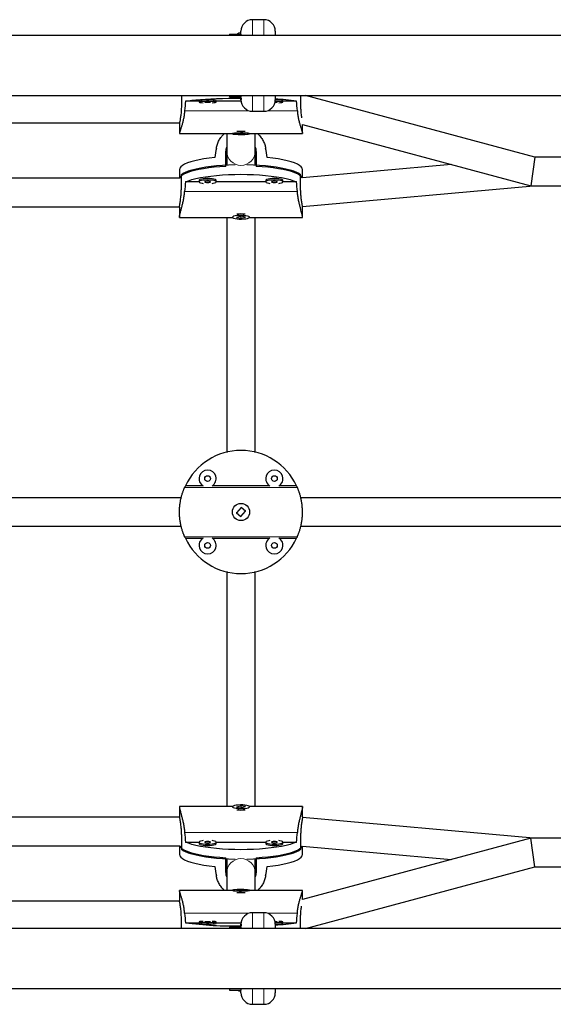
# Model space of a CAD drawing. Extents: x -83 to 887, y -9 to 642.
# Drawn here: x 674 to 686, y 322 to 344 of the extents above; entities that cross this region are included whole.
import ezdxf

# ---------------------------------------------------------------- set-up
doc = ezdxf.new("R2010")
doc.units = 0
doc.header["$LTSCALE"] = 0.125
doc.header["$MEASUREMENT"] = 0
doc.layers.add('CONTOUR', color=7, linetype='CONTINUOUS')

msp = doc.modelspace()

# ---------------------------------------------------------------- linework, layer by layer
at = {"layer": 'CONTOUR', "lineweight": 25}
for p, q in [((679.24719, 343.76188), (678.99719, 343.76188)), ((690.02886, 343.41938), (595.21553, 343.41938)), ((678.49719, 343.44938), (678.74719, 343.44938)), ((678.49719, 343.44938), (678.49719, 343.41938)), ((678.74719, 343.44938), (678.74719, 343.51188)), ((678.74719, 343.44938), (678.74719, 343.41938)), ((679.49719, 343.51188), (679.49719, 343.41813)), ((595.14719, 342.10438), (690.09719, 342.10438)), ((677.44412, 342.10438), (677.44412, 341.85143)), ((678.49719, 342.10438), (678.49719, 342.07438)), ((678.49719, 342.07438), (678.74719, 342.07438)), ((678.74719, 342.10438), (678.74719, 342.07438)), ((678.74719, 342.01188), (678.74719, 342.07438)), ((679.49719, 342.10563), (679.49719, 342.01188)), ((680.05027, 342.10438), (680.05027, 341.85143)), ((685.16335, 340.76188), (680.15516, 342.10438)), ((677.83049, 341.98161), (677.53249, 341.98161)), ((677.83049, 341.99492), (677.83049, 341.96378)), ((678.20549, 341.96378), (678.20549, 341.99492)), ((678.74903, 341.98161), (678.20549, 341.98161)), ((679.6639, 341.96378), (679.6639, 341.99492)), ((679.9619, 341.98161), (679.6639, 341.98161)), ((678.99719, 341.76188), (679.24719, 341.76188)), ((668.08895, 341.5107), (677.40544, 341.5107)), ((677.40344, 341.49743), (677.40344, 341.27835)), ((680.09094, 341.27835), (680.09094, 341.47603)), ((680.09094, 341.47453), (685.08104, 340.13688)), ((677.40344, 341.27632), (678.55969, 341.27632)), ((678.55969, 341.27835), (678.55969, 341.27212)), ((678.74801, 341.28073), (678.64941, 341.2703)), ((678.64941, 341.2703), (678.74638, 341.26351)), ((678.74638, 341.28056), (678.74638, 341.26351)), ((678.74638, 341.26351), (678.84498, 341.27394)), ((678.84498, 341.27394), (678.74801, 341.28073)), ((678.93469, 341.27212), (678.93469, 341.27835)), ((678.93469, 341.27632), (680.09094, 341.27632)), ((678.41907, 340.55976), (678.41907, 340.88017)), ((678.43469, 340.88762), (678.43469, 340.58968)), ((678.43469, 340.88762), (678.43469, 340.58968)), ((679.05969, 340.58982), (679.05969, 340.88762)), ((679.05969, 340.58982), (679.05969, 340.88762)), ((679.07532, 340.88017), (679.07532, 340.55976)), ((683.34165, 340.60314), (680.08915, 340.31088)), ((685.16335, 340.76188), (685.08104, 340.13688)), ((685.99719, 340.76188), (685.16335, 340.76188)), ((677.40344, 340.49234), (677.40344, 340.30135)), ((677.44412, 340.05962), (677.44412, 340.38002)), ((680.05026, 340.05962), (680.05026, 340.38002)), ((680.09094, 340.31104), (680.09094, 340.49234)), ((677.40513, 340.30135), (668.08925, 340.30135)), ((677.83095, 340.21957), (677.53249, 340.21957)), ((677.83049, 340.25291), (677.83049, 340.2224)), ((679.28936, 340.21957), (678.20503, 340.21957)), ((678.20549, 340.2224), (678.20549, 340.25291)), ((679.2889, 340.25291), (679.2889, 340.2224)), ((679.96189, 340.21957), (679.66344, 340.21957)), ((679.6639, 340.2224), (679.6639, 340.25291)), ((680.08984, 339.68342), (685.13621, 340.13688)), ((685.08104, 340.13688), (685.99719, 340.13688)), ((668.09054, 339.67635), (677.40384, 339.67635)), ((677.40344, 339.66957), (677.40344, 339.45485)), ((680.09094, 339.45485), (680.09094, 339.66957)), ((677.40344, 339.44198), (678.56234, 339.44198)), ((678.55969, 339.45485), (678.55969, 339.44874)), ((678.74801, 339.47032), (678.64941, 339.44418)), ((678.64941, 339.44418), (678.74638, 339.42717)), ((678.74638, 339.42717), (678.84498, 339.45331)), ((678.74638, 339.44228), (678.74638, 339.42717)), ((678.84498, 339.45331), (678.74801, 339.47032)), ((678.93205, 339.44198), (680.09094, 339.44198)), ((678.93469, 339.44874), (678.93469, 339.45485)), ((677.91191, 333.58648), (677.53249, 333.58648)), ((679.37032, 333.58648), (678.12407, 333.58648)), ((679.9619, 333.58648), (679.58248, 333.58648)), ((677.4406, 333.32438), (668.05379, 333.32438)), ((686.2808, 333.32438), (680.05379, 333.32438)), ((678.74801, 333.11193), (678.64941, 332.99072)), ((678.74168, 333.10415), (678.7565, 333.10502)), ((678.74638, 332.91184), (678.84498, 333.03305)), ((678.84498, 333.03305), (678.74801, 333.11193)), ((678.83486, 333.04128), (678.83936, 333.02614)), ((678.64941, 332.99072), (678.74638, 332.91184)), ((668.05396, 332.69938), (677.44043, 332.69938)), ((680.05396, 332.69938), (686.2808, 332.69938)), ((677.53249, 332.43729), (677.91191, 332.43729)), ((678.12407, 332.43729), (679.37032, 332.43729)), ((679.58248, 332.43729), (679.9619, 332.43729)), ((678.56234, 326.58179), (677.40344, 326.58179)), ((678.74801, 326.5966), (678.64941, 326.57046)), ((678.84498, 326.57959), (678.74801, 326.5966)), ((678.74801, 326.58149), (678.74801, 326.5966)), ((680.09094, 326.58179), (678.93205, 326.58179)), ((677.40344, 326.56892), (677.40344, 326.3542)), ((678.55969, 326.57503), (678.55969, 326.56892)), ((678.64941, 326.57046), (678.74638, 326.55345)), ((678.74638, 326.55345), (678.84498, 326.57959)), ((678.93469, 326.56892), (678.93469, 326.57503)), ((680.09094, 326.3542), (680.09094, 326.56892)), ((677.40384, 326.34742), (668.09055, 326.34742)), ((685.13621, 325.88688), (680.08985, 326.34035)), ((677.44412, 325.96415), (677.44412, 325.64375)), ((680.05027, 325.96415), (680.05027, 325.64375)), ((668.08925, 325.72242), (677.40513, 325.72242)), ((677.40344, 325.72242), (677.40344, 325.53143)), ((677.53249, 325.8042), (677.83095, 325.8042)), ((677.83049, 325.80137), (677.83049, 325.77086)), ((678.20503, 325.8042), (679.28936, 325.8042)), ((678.20549, 325.77086), (678.20549, 325.80137)), ((679.2889, 325.80137), (679.2889, 325.77086)), ((679.66344, 325.8042), (679.9619, 325.8042)), ((679.6639, 325.77086), (679.6639, 325.80137)), ((685.08104, 325.88688), (680.09094, 324.54924)), ((685.99719, 325.88688), (685.08104, 325.88688)), ((685.16335, 325.26188), (685.08104, 325.88688)), ((680.08915, 325.71289), (683.34165, 325.42062)), ((680.09094, 325.53143), (680.09094, 325.71273)), ((678.41907, 325.1436), (678.41907, 325.46401)), ((678.43469, 325.43395), (678.43469, 325.13615)), ((678.43469, 325.43395), (678.43469, 325.13615)), ((679.05969, 325.13615), (679.05969, 325.43409)), ((679.05969, 325.13615), (679.05969, 325.43409)), ((679.07532, 325.46401), (679.07532, 325.1436)), ((680.15516, 323.91938), (685.16335, 325.26188)), ((685.16335, 325.26188), (685.99719, 325.26188)), ((678.55969, 324.74745), (677.40344, 324.74745)), ((677.40344, 324.74542), (677.40344, 324.52634)), ((678.55969, 324.75165), (678.55969, 324.74542)), ((678.74801, 324.76026), (678.64941, 324.74983)), ((678.64941, 324.74983), (678.74638, 324.74304)), ((678.74638, 324.74304), (678.84498, 324.75347)), ((678.84498, 324.75347), (678.74801, 324.76026)), ((678.74801, 324.74321), (678.74801, 324.76026)), ((678.93469, 324.74542), (678.93469, 324.75165)), ((680.09094, 324.74745), (678.93469, 324.74745)), ((680.09094, 324.54774), (680.09094, 324.74542)), ((677.40544, 324.51307), (668.08895, 324.51307)), ((679.24719, 324.26211), (678.99719, 324.26211)), ((677.44412, 323.91938), (677.44412, 324.17234)), ((677.53249, 324.04216), (677.83049, 324.04216)), ((677.83049, 324.05999), (677.83049, 324.02885)), ((678.20549, 324.02885), (678.20549, 324.05999)), ((678.20549, 324.04216), (678.74901, 324.04216)), ((678.74719, 323.94938), (678.74719, 324.01211)), ((679.49719, 324.01211), (679.49719, 323.91813)), ((679.6639, 324.02885), (679.6639, 324.05999)), ((679.6639, 324.04216), (679.9619, 324.04216)), ((680.05027, 323.91938), (680.05027, 324.17234)), ((690.09719, 323.91938), (595.14719, 323.91938)), ((678.49719, 323.94938), (678.74719, 323.94938)), ((678.49719, 323.94938), (678.49719, 323.91938)), ((678.74719, 323.94938), (678.74719, 323.91938)), ((595.14719, 322.60438), (690.09719, 322.60438)), ((678.49719, 322.60438), (678.49719, 322.57438)), ((678.49719, 322.57438), (678.74719, 322.57438)), ((678.74719, 322.60438), (678.74719, 322.57438)), ((678.74719, 322.51211), (678.74719, 322.57438)), ((679.49719, 322.60563), (679.49719, 322.51211)), ((678.99719, 322.26211), (679.24719, 322.26211))]:
    msp.add_line(p, q, dxfattribs=at)
at = {"layer": 'CONTOUR', "lineweight": 18}
for p, q in [((678.99719, 343.76188), (678.99719, 343.41938)), ((679.24719, 343.41938), (679.24719, 343.76188)), ((678.99719, 342.10438), (678.99719, 341.76188)), ((679.24719, 341.76188), (679.24719, 342.10438)), ((677.51609, 341.77493), (678.91749, 341.77493)), ((679.3269, 341.77493), (679.9783, 341.77493)), ((679.97829, 340.01227), (677.51609, 340.01227)), ((679.97829, 333.55045), (677.51609, 333.55045)), ((679.97829, 332.47332), (677.51609, 332.47332)), ((677.51609, 326.0115), (679.97829, 326.0115)), ((678.91682, 324.24884), (677.51609, 324.24884)), ((678.99719, 324.26211), (678.99719, 323.91938)), ((679.24719, 323.91938), (679.24719, 324.26211)), ((679.97829, 324.24884), (679.32757, 324.24884)), ((678.99719, 322.60438), (678.99719, 322.26211)), ((679.24719, 322.26211), (679.24719, 322.60438))]:
    msp.add_line(p, q, dxfattribs=at)
at = {"layer": 'CONTOUR', "lineweight": 25, "flags": 128}
for points in [[(678.74719, 343.47188), (678.70161, 343.46467), (678.66889, 343.44938)], [(678.66907, 342.07427), (678.70161, 342.0591), (678.74719, 342.05188)], [(677.53249, 341.98161), (677.59775, 341.99206), (677.67511, 342.00188), (677.76375, 342.01097), (677.86274, 342.01922), (677.97104, 342.02656), (678.0875, 342.03291), (678.21091, 342.03819), (678.33996, 342.04236), (678.4733, 342.04538), (678.60952, 342.04719), (678.74719, 342.0478), (678.74719, 342.0478)], [(678.20549, 341.99492), (678.20505, 341.99602), (678.19466, 342.00032), (678.17117, 342.00422), (678.13632, 342.00743), (678.09269, 342.00972), (678.04352, 342.0109), (677.99246, 342.0109), (677.94329, 342.00972), (677.89966, 342.00743), (677.86481, 342.00422), (677.84132, 342.00032), (677.83093, 341.99602), (677.83049, 341.99492)], [(678.11555, 341.95), (678.15502, 341.95277), (678.18447, 341.95636), (678.20157, 341.9605), (678.20505, 341.96488), (678.19466, 341.96919), (678.17117, 341.97309), (678.13632, 341.9763), (678.09269, 341.97858), (678.04352, 341.97977), (677.99246, 341.97977), (677.94329, 341.97858), (677.89966, 341.9763), (677.86481, 341.97309), (677.84132, 341.96919), (677.83093, 341.96488), (677.83441, 341.9605), (677.85151, 341.95636), (677.88096, 341.95277), (677.92043, 341.95)], [(678.01799, 341.9584), (678.04191, 341.95881), (678.06218, 341.95998), (678.07573, 341.96173), (678.08049, 341.96378), (678.07573, 341.96584), (678.06218, 341.96759), (678.04191, 341.96875), (678.01799, 341.96916), (677.99407, 341.96875), (677.9738, 341.96759), (677.96025, 341.96584), (677.95549, 341.96378), (677.96025, 341.96173), (677.9738, 341.95998), (677.99407, 341.95881), (678.01799, 341.9584)], [(679.49144, 341.95856), (679.50032, 341.95881), (679.52059, 341.95998), (679.53414, 341.96173), (679.5389, 341.96378), (679.53414, 341.96584), (679.52059, 341.96759), (679.50032, 341.96875), (679.49348, 341.96896)], [(679.57396, 341.95), (679.61343, 341.95277), (679.64288, 341.95636), (679.65998, 341.9605), (679.66346, 341.96488), (679.65307, 341.96919), (679.62958, 341.97309), (679.59473, 341.9763), (679.5511, 341.97858), (679.50193, 341.97977), (679.49513, 341.97984)], [(678.60174, 341.28231), (678.57521, 341.27855), (678.56144, 341.27432), (678.56144, 341.26992), (678.57522, 341.26569), (678.60175, 341.26194), (678.63907, 341.25894), (678.68441, 341.25692), (678.73441, 341.25603), (678.78535, 341.25633), (678.83347, 341.2578), (678.87518, 341.26033), (678.9074, 341.26374), (678.92774, 341.26777), (678.93469, 341.27212), (678.92774, 341.27648), (678.90739, 341.28051), (678.87517, 341.28392), (678.83345, 341.28645), (678.78533, 341.28792), (678.73439, 341.28822), (678.68439, 341.28733), (678.63906, 341.2853), (678.60174, 341.28231)], [(678.1726, 340.75431), (678.05117, 340.74023), (677.93707, 340.72355), (677.8315, 340.70443), (677.73556, 340.68309), (677.65027, 340.65973), (677.57652, 340.63461), (677.51509, 340.608), (677.46663, 340.58017), (677.43165, 340.55141), (677.41051, 340.52203), (677.40344, 340.49234)], [(678.41907, 340.55976), (678.28827, 340.55111), (678.16224, 340.53964), (678.04226, 340.52546), (677.92959, 340.50872), (677.8254, 340.4896), (677.73076, 340.46829), (677.64666, 340.44502), (677.57397, 340.42003), (677.51343, 340.39357), (677.46569, 340.36592), (677.43123, 340.33737), (677.41041, 340.30821), (677.40699, 340.29979)], [(677.44412, 340.38002), (677.48424, 340.40823), (677.53744, 340.43541), (677.60319, 340.46128), (677.6808, 340.48558), (677.76946, 340.50805), (677.86825, 340.52846), (677.97616, 340.5466), (678.09205, 340.56227), (678.21474, 340.57533), (678.34295, 340.58562), (678.47535, 340.59306), (678.61056, 340.59755), (678.62194, 340.59779)], [(678.87245, 340.59779), (678.88382, 340.59755), (679.01904, 340.59306), (679.15144, 340.58562), (679.27964, 340.57533), (679.40233, 340.56227), (679.51823, 340.5466), (679.62613, 340.52846), (679.72493, 340.50805), (679.81359, 340.48558), (679.89119, 340.46128), (679.95694, 340.43541), (680.01015, 340.40823), (680.05026, 340.38002)], [(680.08526, 340.30536), (680.08398, 340.30821), (680.06316, 340.33737), (680.0287, 340.36592), (679.98095, 340.39357), (679.92042, 340.42003), (679.84772, 340.44502), (679.76362, 340.46829), (679.66898, 340.4896), (679.56479, 340.50872), (679.45212, 340.52546), (679.33215, 340.53964), (679.20611, 340.55111), (679.07532, 340.55976)], [(680.09094, 340.49234), (680.08387, 340.52203), (680.06273, 340.55141), (680.02775, 340.58017), (679.97929, 340.608), (679.91786, 340.63461), (679.84412, 340.65973), (679.75883, 340.68309), (679.66289, 340.70443), (679.55731, 340.72355), (679.44321, 340.74023), (679.32179, 340.75431)], [(677.53249, 340.21957), (677.59775, 340.24576), (677.67511, 340.27036), (677.76375, 340.29313), (677.86274, 340.31382), (677.97104, 340.33222), (678.0875, 340.34812), (678.21091, 340.36137), (678.33996, 340.37182), (678.4733, 340.37936), (678.60952, 340.38392), (678.74719, 340.38545), (678.88486, 340.38392), (679.02108, 340.37936), (679.15442, 340.37182), (679.28347, 340.36137), (679.40688, 340.34812), (679.52335, 340.33222), (679.63165, 340.31382), (679.73064, 340.29313), (679.81928, 340.27036), (679.89663, 340.24576), (679.96189, 340.21957)], [(678.01799, 340.29335), (677.9674, 340.29185), (677.92057, 340.28746), (677.88096, 340.28051), (677.85151, 340.27152), (677.83441, 340.26114), (677.83049, 340.25291)], [(678.01799, 340.26284), (677.9674, 340.26134), (677.92057, 340.25695), (677.88096, 340.25), (677.85151, 340.241), (677.83441, 340.23063), (677.83093, 340.21964), (677.84131, 340.20886), (677.86481, 340.19908), (677.89966, 340.19103), (677.92042, 340.18787)], [(678.01799, 340.23588), (677.99407, 340.23485), (677.97379, 340.23193), (677.96025, 340.22756), (677.95549, 340.2224), (677.96025, 340.21724), (677.97379, 340.21287), (677.99407, 340.20995), (678.01799, 340.20892), (678.04191, 340.20995), (678.06218, 340.21287), (678.07573, 340.21724), (678.08049, 340.2224), (678.07573, 340.22756), (678.06218, 340.23193), (678.04191, 340.23485), (678.01799, 340.23588)], [(678.20549, 340.25291), (678.20157, 340.26114), (678.18447, 340.27152), (678.15502, 340.28051), (678.11541, 340.28746), (678.06858, 340.29185), (678.01799, 340.29335)], [(678.11555, 340.18787), (678.13632, 340.19103), (678.17117, 340.19908), (678.19466, 340.20886), (678.20505, 340.21964), (678.20157, 340.23063), (678.18447, 340.241), (678.15502, 340.25), (678.11541, 340.25695), (678.06858, 340.26134), (678.01799, 340.26284)], [(679.4764, 340.29335), (679.42581, 340.29185), (679.37897, 340.28746), (679.33936, 340.28051), (679.30992, 340.27152), (679.29282, 340.26114), (679.2889, 340.25291)], [(679.4764, 340.26284), (679.42581, 340.26134), (679.37897, 340.25695), (679.33936, 340.25), (679.30992, 340.241), (679.29282, 340.23063), (679.28933, 340.21964), (679.29972, 340.20886), (679.32321, 340.19908), (679.35807, 340.19103), (679.37883, 340.18787)], [(679.4764, 340.23588), (679.45248, 340.23485), (679.4322, 340.23193), (679.41865, 340.22756), (679.4139, 340.2224), (679.41865, 340.21724), (679.4322, 340.21287), (679.45248, 340.20995), (679.4764, 340.20892), (679.50031, 340.20995), (679.52059, 340.21287), (679.53414, 340.21724), (679.5389, 340.2224), (679.53414, 340.22756), (679.52059, 340.23193), (679.50031, 340.23485), (679.4764, 340.23588)], [(679.6639, 340.25291), (679.65997, 340.26114), (679.64287, 340.27152), (679.61343, 340.28051), (679.57382, 340.28746), (679.52698, 340.29185), (679.4764, 340.29335)], [(679.57396, 340.18787), (679.59473, 340.19103), (679.62958, 340.19908), (679.65307, 340.20886), (679.66346, 340.21964), (679.65997, 340.23063), (679.64287, 340.241), (679.61343, 340.25), (679.57382, 340.25695), (679.52698, 340.26134), (679.4764, 340.26284)], [(678.89264, 339.42323), (678.91917, 339.43264), (678.93295, 339.44324), (678.93294, 339.45425), (678.91917, 339.46486), (678.89263, 339.47426), (678.85531, 339.48178), (678.80997, 339.48685), (678.75998, 339.48909), (678.70903, 339.48833), (678.66092, 339.48465), (678.61921, 339.47829), (678.58698, 339.46975), (678.56664, 339.45965), (678.55969, 339.44874), (678.56665, 339.43783), (678.58699, 339.42773), (678.61922, 339.41919), (678.66094, 339.41284), (678.70905, 339.40915), (678.76, 339.4084), (678.80999, 339.41064), (678.85533, 339.41571), (678.89264, 339.42323)], [(678.60174, 326.60054), (678.57521, 326.59113), (678.56144, 326.58053), (678.56144, 326.56952), (678.57522, 326.55891), (678.60175, 326.54951), (678.63907, 326.54199), (678.68441, 326.53692), (678.73441, 326.53468), (678.78535, 326.53544), (678.83346, 326.53912), (678.87518, 326.54548), (678.9074, 326.55402), (678.92774, 326.56412), (678.93469, 326.57503), (678.92774, 326.58594), (678.90739, 326.59604), (678.87516, 326.60458), (678.83345, 326.61093), (678.78533, 326.61462), (678.73439, 326.61537), (678.68439, 326.61313), (678.63906, 326.60806), (678.60174, 326.60054)], [(677.40699, 325.72398), (677.41041, 325.71556), (677.43123, 325.6864), (677.46569, 325.65785), (677.51343, 325.6302), (677.57397, 325.60374), (677.64666, 325.57875), (677.73076, 325.55548), (677.8254, 325.53417), (677.92959, 325.51505), (678.04226, 325.49831), (678.16224, 325.48413), (678.28827, 325.47266), (678.41907, 325.46401)], [(679.9619, 325.8042), (679.89664, 325.77801), (679.81928, 325.75341), (679.73064, 325.73064), (679.63165, 325.70995), (679.52335, 325.69155), (679.40688, 325.67565), (679.28348, 325.6624), (679.15442, 325.65195), (679.02108, 325.64441), (678.88486, 325.63985), (678.74719, 325.63832), (678.60952, 325.63985), (678.4733, 325.64441), (678.33996, 325.65195), (678.21091, 325.6624), (678.0875, 325.67565), (677.97104, 325.69155), (677.86274, 325.70995), (677.76375, 325.73064), (677.67511, 325.75341), (677.59775, 325.77801), (677.53249, 325.8042)], [(677.83049, 325.77086), (677.83441, 325.76263), (677.85151, 325.75225), (677.88096, 325.74326), (677.92057, 325.73631), (677.9674, 325.73192), (678.01799, 325.73042)], [(677.92042, 325.8359), (677.89966, 325.83274), (677.86481, 325.82469), (677.84132, 325.81491), (677.83093, 325.80413), (677.83441, 325.79314), (677.85151, 325.78277), (677.88096, 325.77377), (677.92057, 325.76682), (677.9674, 325.76243), (678.01799, 325.76093)], [(678.01799, 325.78789), (678.04191, 325.78892), (678.06218, 325.79184), (678.07573, 325.79621), (678.08049, 325.80137), (678.07573, 325.80653), (678.06218, 325.8109), (678.04191, 325.81382), (678.01799, 325.81485), (677.99407, 325.81382), (677.9738, 325.8109), (677.96025, 325.80653), (677.95549, 325.80137), (677.96025, 325.79621), (677.9738, 325.79184), (677.99407, 325.78892), (678.01799, 325.78789)], [(678.01799, 325.76093), (678.06858, 325.76243), (678.11541, 325.76682), (678.15502, 325.77377), (678.18447, 325.78277), (678.20157, 325.79314), (678.20505, 325.80413), (678.19466, 325.81491), (678.17117, 325.82469), (678.13632, 325.83274), (678.11555, 325.8359)], [(678.01799, 325.73042), (678.06858, 325.73192), (678.11541, 325.73631), (678.15502, 325.74326), (678.18447, 325.75225), (678.20157, 325.76263), (678.20549, 325.77086)], [(679.2889, 325.77086), (679.29282, 325.76263), (679.30992, 325.75225), (679.33937, 325.74326), (679.37898, 325.73631), (679.42581, 325.73192), (679.4764, 325.73042)], [(679.37883, 325.8359), (679.35807, 325.83274), (679.32322, 325.82469), (679.29972, 325.81491), (679.28933, 325.80413), (679.29282, 325.79314), (679.30992, 325.78277), (679.33937, 325.77377), (679.37898, 325.76682), (679.42581, 325.76243), (679.4764, 325.76093)], [(679.4764, 325.78789), (679.50031, 325.78892), (679.52059, 325.79184), (679.53414, 325.79621), (679.5389, 325.80137), (679.53414, 325.80653), (679.52059, 325.8109), (679.50031, 325.81382), (679.4764, 325.81485), (679.45248, 325.81382), (679.4322, 325.8109), (679.41865, 325.80653), (679.4139, 325.80137), (679.41865, 325.79621), (679.4322, 325.79184), (679.45248, 325.78892), (679.4764, 325.78789)], [(679.4764, 325.76093), (679.52698, 325.76243), (679.57382, 325.76682), (679.61343, 325.77377), (679.64288, 325.78277), (679.65998, 325.79314), (679.66346, 325.80413), (679.65307, 325.81491), (679.62958, 325.82469), (679.59473, 325.83274), (679.57396, 325.8359)], [(679.4764, 325.73042), (679.52698, 325.73192), (679.57382, 325.73631), (679.61343, 325.74326), (679.64288, 325.75225), (679.65998, 325.76263), (679.6639, 325.77086)], [(677.40344, 325.53143), (677.41051, 325.50174), (677.43165, 325.47236), (677.46664, 325.4436), (677.5151, 325.41577), (677.57652, 325.38916), (677.65027, 325.36404), (677.73556, 325.34068), (677.8315, 325.31934), (677.93707, 325.30022), (678.05117, 325.28354), (678.1726, 325.26946)], [(678.62194, 325.42598), (678.61056, 325.42622), (678.47535, 325.43071), (678.34295, 325.43814), (678.21474, 325.44844), (678.09206, 325.4615), (677.97616, 325.47717), (677.86825, 325.49531), (677.76946, 325.51572), (677.6808, 325.53819), (677.60319, 325.56249), (677.53745, 325.58836), (677.48424, 325.61554), (677.44412, 325.64375)], [(680.05027, 325.64375), (680.01015, 325.61554), (679.95694, 325.58836), (679.89119, 325.56249), (679.81359, 325.53819), (679.72493, 325.51572), (679.62613, 325.49531), (679.51823, 325.47717), (679.40233, 325.4615), (679.27964, 325.44844), (679.15144, 325.43814), (679.01904, 325.43071), (678.88382, 325.42622), (678.87245, 325.42598)], [(679.07532, 325.46401), (679.20611, 325.47266), (679.33215, 325.48413), (679.45212, 325.49831), (679.56479, 325.51505), (679.66898, 325.53417), (679.76362, 325.55548), (679.84772, 325.57875), (679.92042, 325.60374), (679.98095, 325.6302), (680.0287, 325.65785), (680.06316, 325.6864), (680.08398, 325.71556), (680.08526, 325.71841)], [(679.32179, 325.26946), (679.44322, 325.28354), (679.55732, 325.30022), (679.66289, 325.31934), (679.75883, 325.34068), (679.84412, 325.36404), (679.91786, 325.38916), (679.97929, 325.41577), (680.02775, 325.4436), (680.06273, 325.47236), (680.08387, 325.50174), (680.09094, 325.53143)], [(678.89265, 324.74146), (678.91917, 324.74522), (678.93295, 324.74945), (678.93295, 324.75384), (678.91917, 324.75808), (678.89263, 324.76183), (678.85531, 324.76483), (678.80997, 324.76685), (678.75998, 324.76774), (678.70904, 324.76744), (678.66092, 324.76597), (678.61921, 324.76344), (678.58698, 324.76003), (678.56664, 324.756), (678.55969, 324.75165), (678.56665, 324.74729), (678.58699, 324.74326), (678.61922, 324.73985), (678.66094, 324.73732), (678.70906, 324.73585), (678.76, 324.73555), (678.80999, 324.73644), (678.85533, 324.73847), (678.89265, 324.74146)], [(677.83049, 324.02885), (677.83093, 324.02775), (677.84132, 324.02345), (677.86481, 324.01955), (677.89966, 324.01634), (677.94329, 324.01405), (677.99246, 324.01287), (678.04352, 324.01287), (678.09269, 324.01405), (678.13632, 324.01634), (678.17117, 324.01955), (678.19466, 324.02345), (678.20505, 324.02775), (678.20549, 324.02885)], [(677.92042, 324.07377), (677.88096, 324.071), (677.85151, 324.06741), (677.83441, 324.06327), (677.83093, 324.05889), (677.84132, 324.05458), (677.86481, 324.05068), (677.89966, 324.04747), (677.94329, 324.04519), (677.99246, 324.044), (678.04352, 324.044), (678.09269, 324.04519), (678.13632, 324.04747), (678.17117, 324.05068), (678.19466, 324.05458), (678.20505, 324.05889), (678.20157, 324.06327), (678.18447, 324.06741), (678.15502, 324.071), (678.11555, 324.07377)], [(678.01799, 324.06537), (677.99407, 324.06496), (677.9738, 324.06379), (677.96025, 324.06204), (677.95549, 324.05999), (677.96025, 324.05793), (677.9738, 324.05618), (677.99407, 324.05502), (678.01799, 324.05461), (678.04191, 324.05502), (678.06218, 324.05618), (678.07573, 324.05793), (678.08049, 324.05999), (678.07573, 324.06204), (678.06218, 324.06379), (678.04191, 324.06496), (678.01799, 324.06537)], [(679.49352, 324.05481), (679.50031, 324.05502), (679.52059, 324.05618), (679.53414, 324.05793), (679.5389, 324.05999), (679.53414, 324.06204), (679.52059, 324.06379), (679.50031, 324.06496), (679.49149, 324.06521)], [(679.49516, 324.04393), (679.50193, 324.044), (679.5511, 324.04519), (679.59473, 324.04747), (679.62958, 324.05068), (679.65307, 324.05458), (679.66346, 324.05889), (679.65998, 324.06327), (679.64288, 324.06741), (679.61343, 324.071), (679.57396, 324.07377)], [(678.74719, 323.97188), (678.70161, 323.96467), (678.66907, 323.9495)], [(678.66889, 322.57438), (678.70161, 322.5591), (678.74719, 322.55188)]]:
    msp.add_lwpolyline(points, dxfattribs=at)
at = {"layer": 'CONTOUR', "lineweight": 25}
for centre, radius in [((678.01799, 333.74109), 0.0625), ((679.4764, 333.74109), 0.0625), ((678.74719, 333.01188), 0.1875), ((678.01799, 332.28268), 0.0625), ((679.4764, 332.28268), 0.0625)]:
    msp.add_circle(centre, radius, dxfattribs=at)
for centre, radius, start, end in [((678.99719, 343.51188), 0.25, 90, 180), ((679.24719, 343.51188), 0.25, 0, 90), ((678.99719, 342.01188), 0.25, 180, 270), ((679.24719, 342.01188), 0.25, 270, 0), ((679.28986, 337.61109), 4.42189, 81.258385, 87.312579), ((679.52515, 341.42707), 0.58455, 76.269383, 92.741567), ((678.74719, 339.34129), 1.97817, 87.338526, 92.661474), ((678.74719, 338.72977), 0.7901, 83.323765, 96.676235), ((678.74719, 333.01188), 1.34375, 25.315803, 154.684197), ((678.01799, 333.74109), 0.1875, 90, 238.644674), ((678.01799, 333.74109), 0.1875, 301.355326, 90), ((679.4764, 333.74109), 0.1875, 90, 238.644674), ((679.4764, 333.74109), 0.1875, 301.355326, 90), ((678.74719, 333.01188), 1.34375, 154.684197, 156.372185), ((678.74719, 333.01188), 1.34375, 23.627815, 25.315803), ((678.74719, 333.01188), 1.34375, 203.627815, 205.315803), ((678.74719, 333.01188), 1.34375, 205.315803, 334.684197), ((678.01799, 332.28268), 0.1875, 121.355326, 58.644674), ((679.4764, 332.28268), 0.1875, 121.355326, 58.644674), ((678.74719, 333.01188), 1.34375, 334.684197, 336.372185), ((678.74719, 327.294), 0.7901, 263.323765, 276.676235), ((678.74719, 326.68248), 1.97817, 267.338526, 272.661474), ((678.99719, 324.01211), 0.25, 90, 180), ((679.24719, 324.01211), 0.25, 0, 90), ((678.57732, 332.03762), 8.06344, 262.554871, 271.207118), ((679.28986, 328.41268), 4.42189, 272.687429, 278.741616), ((679.54214, 324.42012), 0.40977, 263.703064, 287.286083), ((678.99719, 322.51211), 0.25, 180, 270), ((679.24719, 322.51211), 0.25, 270, 0)]:
    msp.add_arc(centre, radius, start, end, dxfattribs=at)
at = {"layer": 'CONTOUR', "lineweight": 18}
for centre, start, end in [((678.74719, 340.89333), 181.046422, 358.953578), ((678.74719, 340.89333), 181.046422, 358.953578), ((678.74719, 325.13044), 1.046422, 178.953578), ((678.74719, 325.13044), 1.046422, 178.953578)]:
    msp.add_arc(centre, 0.31255, start, end, dxfattribs=at)
at = {"layer": 'CONTOUR', "lineweight": 25}
for centre, major_axis, ratio, start_param, end_param in [((678.74719, 338.68555), (0, 7.70815), 0.17432843, 1.1289522, 1.15841315), ((678.74719, 338.68555), (0, 7.70815), 0.17432843, 5.12477215, 5.1542331), ((678.74719, 343.67437), (1.3428, 7.44709), 0.00680043, 1.94548245, 1.9749434), ((678.74719, 343.67437), (-1.3428, 7.44709), 0.00680043, 4.30824191, 4.33770286), ((678.74719, 336.91363), (0, 7.73125), 0.1738076, 1.1289522, 1.15841315), ((678.74719, 336.91363), (0, 7.73125), 0.1738076, 5.12477215, 5.1542331), ((678.74719, 329.11014), (0, 7.73125), 0.1738076, 1.9831795, 2.01264045), ((678.74719, 329.11014), (0, 7.73125), 0.1738076, 4.27054486, 4.30000581), ((678.74719, 322.3494), (-1.3428, 7.44709), 0.00680043, 1.16664926, 1.1961102), ((678.74719, 322.3494), (1.3428, 7.44709), 0.00680043, 5.0870751, 5.11653605), ((678.74719, 327.33822), (0, 7.70815), 0.17432843, 1.9831795, 2.01264045), ((678.74719, 327.33822), (0, 7.70815), 0.17432843, 4.27054486, 4.30000581)]:
    msp.add_ellipse(centre, major_axis=major_axis, ratio=ratio, start_param=start_param, end_param=end_param, dxfattribs=at)
for points, knots in [([(677.44412, 341.85143), (677.44391, 341.83355), (677.44347, 341.79725), (677.44006, 341.74365), (677.43502, 341.69195), (677.42875, 341.64408), (677.42186, 341.60049), (677.4152, 341.56309), (677.40939, 341.53239), (677.40539, 341.51088), (677.40342, 341.49901), (677.40365, 341.49779), (677.40372, 341.49743)], [0, 0, 0, 0, 0.10366013, 0.21038498, 0.31402904, 0.42057418, 0.52617439, 0.63475396, 0.74165386, 0.8517706, 0.95657619, 1, 1, 1, 1]), ([(678.75205, 342.052), (678.75194, 342.05069), (678.75049, 342.03298), (678.74923, 342.02131), (678.7487, 342.01862), (678.74864, 342.0183)], [0, 0, 0, 0, 0.065957213, 0.890434663, 1, 1, 1, 1]), ([(680.05027, 341.85143), (680.05048, 341.83355), (680.05092, 341.79726), (680.05432, 341.74361), (680.05937, 341.69209), (680.06487, 341.64945), (680.06857, 341.62642), (680.06999, 341.61751)], [0, 0, 0, 0, 0.212532113, 0.431347755, 0.643846913, 0.862294085, 1, 1, 1, 1]), ([(677.51609, 341.77493), (677.51481, 341.76012), (677.51224, 341.73028), (677.50654, 341.68618), (677.49965, 341.64261), (677.49173, 341.60067), (677.48307, 341.5605), (677.47394, 341.5224), (677.46443, 341.48594), (677.45477, 341.45138), (677.44522, 341.419), (677.43601, 341.38898), (677.42743, 341.36173), (677.41991, 341.3381), (677.41368, 341.31826), (677.40878, 341.30207), (677.40536, 341.2896), (677.40294, 341.27877), (677.40395, 341.27772), (677.40457, 341.27707)], [0, 0, 0, 0, 0.0546846, 0.11021467, 0.16616459, 0.22296128, 0.27763762, 0.33303116, 0.38878311, 0.44526748, 0.50254365, 0.56021906, 0.61918577, 0.67861722, 0.73476436, 0.79134519, 0.84934141, 0.90784591, 1, 1, 1, 1]), ([(679.9783, 341.77493), (679.97957, 341.76012), (679.98215, 341.73028), (679.98784, 341.68618), (679.99474, 341.64261), (680.00266, 341.60067), (680.01132, 341.5605), (680.02044, 341.5224), (680.02996, 341.48594), (680.03961, 341.45138), (680.04917, 341.419), (680.05838, 341.38898), (680.06696, 341.36173), (680.07448, 341.33809), (680.08071, 341.31827), (680.08563, 341.30203), (680.08895, 341.28979), (680.09102, 341.28119), (680.09052, 341.28022), (680.09033, 341.27986)], [0, 0, 0, 0, 0.05801486, 0.11692668, 0.17628391, 0.23653949, 0.29454558, 0.35331257, 0.41245977, 0.47238401, 0.53314827, 0.59433607, 0.65689382, 0.71994462, 0.77951108, 0.83953765, 0.90106581, 0.96313319, 1, 1, 1, 1]), ([(678.20863, 340.95737), (678.21156, 340.97191), (678.21747, 341.00122), (678.23092, 341.04453), (678.24777, 341.08731), (678.26797, 341.12842), (678.29126, 341.16768), (678.31729, 341.20485), (678.34668, 341.23995), (678.36877, 341.26385), (678.38178, 341.27513), (678.38314, 341.27632)], [0, 0, 0, 0, 0.12100957, 0.24389008, 0.36769964, 0.49338299, 0.6143743, 0.73695268, 0.86032415, 0.98531639, 1, 1, 1, 1]), ([(678.43469, 341.27632), (678.43469, 341.26659), (678.43469, 341.24258), (678.43469, 341.20169), (678.43469, 341.14547), (678.43469, 341.07436), (678.43469, 340.98615), (678.43469, 340.92168), (678.43469, 340.88762)], [0, 0, 0, 0, 0.07955667, 0.19641423, 0.32884141, 0.52581551, 0.74952543, 1, 1, 1, 1]), ([(678.43469, 341.27632), (678.43469, 341.26659), (678.43469, 341.24257), (678.43469, 341.20169), (678.43469, 341.14547), (678.43469, 341.07437), (678.43469, 340.98616), (678.43469, 340.92168), (678.43469, 340.88762)], [0, 0, 0, 0, 0.07960878, 0.19643683, 0.32883857, 0.52578975, 0.74949644, 1, 1, 1, 1]), ([(678.74638, 341.27825), (678.74323, 341.27828), (678.7348, 341.27837), (678.72683, 341.27812), (678.72185, 341.27796)], [0, 0, 0, 0, 0.3738788, 1, 1, 1, 1]), ([(679.05969, 340.88762), (679.05969, 340.92064), (679.05969, 340.98331), (679.05969, 341.06932), (679.05969, 341.14384), (679.05969, 341.2072), (679.05969, 341.25019), (679.05969, 341.27192), (679.05969, 341.27632)], [0, 0, 0, 0, 0.24277399, 0.46068749, 0.65358131, 0.82133116, 0.96384157, 1, 1, 1, 1]), ([(679.05969, 340.88762), (679.05969, 340.92063), (679.05969, 340.98328), (679.05969, 341.06928), (679.05969, 341.14383), (679.05969, 341.20724), (679.05969, 341.25023), (679.05969, 341.27195), (679.05969, 341.27632)], [0, 0, 0, 0, 0.24266516, 0.46058759, 0.65356344, 0.82143815, 0.96409704, 1, 1, 1, 1]), ([(679.11086, 341.27632), (679.11248, 341.27503), (679.12592, 341.26427), (679.14761, 341.2397), (679.17747, 341.20452), (679.20426, 341.16597), (679.22844, 341.12483), (679.24925, 341.08124), (679.27073, 341.02571), (679.27999, 340.98362), (679.28576, 340.95737)], [0, 0, 0, 0, 0.01679745, 0.13954831, 0.26389134, 0.39088136, 0.51876951, 0.64958266, 0.78145929, 1, 1, 1, 1]), ([(678.41907, 340.88017), (678.41974, 340.89771), (678.421, 340.93034), (678.43036, 340.96199), (678.43469, 340.97663)], [0, 0, 0, 0, 0.53780141, 1, 1, 1, 1]), ([(679.05969, 340.97849), (679.05979, 340.97826), (679.06708, 340.96065), (679.07297, 340.92722), (679.0746, 340.89446), (679.07532, 340.88017)], [0, 0, 0, 0, 0.00741324, 0.56705695, 1, 1, 1, 1]), ([(677.4087, 339.44217), (677.40757, 339.44241), (677.40518, 339.44292), (677.403, 339.4504), (677.40361, 339.46473), (677.40706, 339.48548), (677.41223, 339.51026), (677.4217, 339.54858), (677.43689, 339.60529), (677.45185, 339.66127), (677.46445, 339.711), (677.47405, 339.75092), (677.48348, 339.79311), (677.49249, 339.83755), (677.5007, 339.88385), (677.50955, 339.94211), (677.51358, 339.98532), (677.51609, 340.01227)], [0, 0, 0, 0, 0.04769606, 0.10150266, 0.19846524, 0.2477127, 0.29770052, 0.39311236, 0.49038721, 0.59111271, 0.64216147, 0.69387237, 0.74668407, 0.79986929, 0.85427093, 0.90911484, 1, 1, 1, 1]), ([(677.40372, 339.66956), (677.40369, 339.67185), (677.40361, 339.67776), (677.40594, 339.69713), (677.41012, 339.72559), (677.4159, 339.76183), (677.42251, 339.80414), (677.4294, 339.85236), (677.43571, 339.90456), (677.44069, 339.95986), (677.44364, 340.0121), (677.44397, 340.04518), (677.44412, 340.05962)], [0, 0, 0, 0, 0.064555165, 0.167224605, 0.272826075, 0.376451508, 0.482935494, 0.589191998, 0.698497539, 0.805124733, 0.914999981, 1, 1, 1, 1]), ([(680.08568, 339.44217), (680.08681, 339.44241), (680.08921, 339.44292), (680.09138, 339.4504), (680.09077, 339.46473), (680.08733, 339.48548), (680.08215, 339.51026), (680.07268, 339.54858), (680.05749, 339.60529), (680.04254, 339.66127), (680.02994, 339.711), (680.02034, 339.75092), (680.01091, 339.79311), (680.00189, 339.83755), (679.99368, 339.88385), (679.98483, 339.94211), (679.9808, 339.98532), (679.97829, 340.01227)], [0, 0, 0, 0, 0.047696062, 0.101502661, 0.198465237, 0.247712698, 0.297700516, 0.393112357, 0.490387208, 0.591112715, 0.642161472, 0.693872366, 0.746684072, 0.799869286, 0.85427093, 0.909114844, 1, 1, 1, 1]), ([(680.09066, 339.66956), (680.09069, 339.67185), (680.09077, 339.67776), (680.08844, 339.69713), (680.08426, 339.72559), (680.07849, 339.76183), (680.07187, 339.80414), (680.06498, 339.85236), (680.05867, 339.90456), (680.05369, 339.95986), (680.05075, 340.0121), (680.05041, 340.04518), (680.05026, 340.05962)], [0, 0, 0, 0, 0.06455516, 0.16722461, 0.27282607, 0.37645151, 0.48293549, 0.589192, 0.69849754, 0.80512473, 0.91499998, 1, 1, 1, 1]), ([(678.43469, 339.44198), (678.43469, 339.41604), (678.43469, 339.31465), (678.43469, 339.12213), (678.43469, 338.85392), (678.43469, 338.56408), (678.43469, 338.25656), (678.43469, 337.93204), (678.43469, 337.59353), (678.43469, 337.2495), (678.43469, 336.97504), (678.43469, 336.7768), (678.43469, 336.64548), (678.43469, 336.49674), (678.43469, 336.31992), (678.43469, 336.11142), (678.43469, 335.85252), (678.43469, 335.53578), (678.43469, 335.15525), (678.43469, 334.74172), (678.43469, 334.45453), (678.43469, 334.31195)], [0, 0, 0, 0, 0.0235265, 0.09197915, 0.1616696, 0.23138844, 0.30099921, 0.37053706, 0.44007524, 0.5080858, 0.57176122, 0.59439369, 0.61673681, 0.6427965, 0.67373141, 0.70952999, 0.75017955, 0.80431452, 0.86526358, 0.93310459, 1, 1, 1, 1]), ([(678.43469, 339.44198), (678.43469, 339.4156), (678.43469, 339.28698), (678.43469, 339.03377), (678.43469, 338.66365), (678.43469, 338.29315), (678.43469, 337.93387), (678.43469, 337.59623), (678.43469, 337.25263), (678.43469, 336.97764), (678.43469, 336.77886), (678.43469, 336.64715), (678.43469, 336.4979), (678.43469, 336.32038), (678.43469, 336.11092), (678.43469, 335.85052), (678.43469, 335.53298), (678.43469, 335.15263), (678.43469, 334.74014), (678.43469, 334.45399), (678.43469, 334.31195)], [0, 0, 0, 0, 0.02365077, 0.11531614, 0.20813673, 0.30084368, 0.37040331, 0.44005796, 0.50818386, 0.57187877, 0.59449976, 0.61682652, 0.64286326, 0.67376118, 0.70950855, 0.75010245, 0.80421544, 0.86518953, 0.93307914, 1, 1, 1, 1]), ([(678.75149, 339.44256), (678.75044, 339.44255), (678.74605, 339.4425), (678.74163, 339.44256), (678.73827, 339.44261)], [0, 0, 0, 0, 0.23955779, 1, 1, 1, 1]), ([(679.05969, 334.31327), (679.05969, 334.43723), (679.05969, 334.68836), (679.05969, 335.05027), (679.05969, 335.38371), (679.05969, 335.6716), (679.05969, 335.90123), (679.05969, 336.08108), (679.05969, 336.22548), (679.05969, 336.36116), (679.05969, 336.49529), (679.05969, 336.75608), (679.05969, 337.1342), (679.05969, 337.61076), (679.05969, 338.02356), (679.05969, 338.37689), (679.05969, 338.67548), (679.05969, 338.94791), (679.05969, 339.14225), (679.05969, 339.27183), (679.05969, 339.35355), (679.05969, 339.41042), (679.05969, 339.44006), (679.05969, 339.44198)], [0, 0, 0, 0, 0.05817038, 0.11784194, 0.17096435, 0.21757888, 0.25773952, 0.28478465, 0.30837337, 0.33164841, 0.35514028, 0.37884766, 0.47053236, 0.56337254, 0.65609932, 0.72567405, 0.79534407, 0.86348463, 0.9271934, 0.94981932, 0.97215148, 0.99819534, 1, 1, 1, 1]), ([(679.05969, 334.31327), (679.05969, 334.43675), (679.05969, 334.68697), (679.05969, 335.04789), (679.05969, 335.38098), (679.05969, 335.66913), (679.05969, 335.89964), (679.05969, 336.08048), (679.05969, 336.22558), (679.05969, 336.36184), (679.05969, 336.49649), (679.05969, 336.71454), (679.05969, 337.01134), (679.05969, 337.37614), (679.05969, 337.72646), (679.05969, 338.06031), (679.05969, 338.377), (679.05969, 338.67378), (679.05969, 338.9448), (679.05969, 339.13933), (679.05969, 339.26965), (679.05969, 339.35212), (679.05969, 339.4097), (679.05969, 339.43991), (679.05969, 339.44198)], [0, 0, 0, 0, 0.05818541, 0.1178992, 0.17105093, 0.21767049, 0.25780381, 0.2848137, 0.30836869, 0.33160965, 0.35507002, 0.3787501, 0.44720917, 0.51690607, 0.58663139, 0.65624897, 0.72579387, 0.79533923, 0.86335635, 0.92703812, 0.94967289, 0.9720188, 0.99808261, 1, 1, 1, 1]), ([(677.51609, 332.47332), (677.51481, 332.47625), (677.51224, 332.48217), (677.50654, 332.49561), (677.49965, 332.51246), (677.49173, 332.53267), (677.48307, 332.55594), (677.47394, 332.58202), (677.46443, 332.61122), (677.45477, 332.64347), (677.44522, 332.6787), (677.43601, 332.71692), (677.42742, 332.75792), (677.41991, 332.80063), (677.41367, 332.84445), (677.40879, 332.88925), (677.40533, 332.93571), (677.40296, 332.99611), (677.40362, 333.05587), (677.40706, 333.11351), (677.41223, 333.16971), (677.4217, 333.23731), (677.43689, 333.31295), (677.45185, 333.37052), (677.46445, 333.4126), (677.47405, 333.44208), (677.48348, 333.46898), (677.4925, 333.49312), (677.5007, 333.51395), (677.50956, 333.53542), (677.51358, 333.54468), (677.51609, 333.55045)], [0, 0, 0, 0, 0.0290136, 0.05847578, 0.08816071, 0.11829492, 0.14730414, 0.17669388, 0.20627378, 0.23624227, 0.26663087, 0.29723128, 0.32851681, 0.36004892, 0.38983849, 0.41985816, 0.45062879, 0.48166909, 0.53760548, 0.56601567, 0.59485296, 0.64989476, 0.7060113, 0.76411848, 0.79356781, 0.82339912, 0.85386548, 0.88454731, 0.91593088, 0.94756959, 1, 1, 1, 1]), ([(679.97829, 332.47332), (679.97957, 332.47625), (679.98215, 332.48217), (679.98784, 332.49561), (679.99474, 332.51246), (680.00266, 332.53267), (680.01132, 332.55594), (680.02044, 332.58202), (680.02995, 332.61122), (680.03961, 332.64347), (680.04917, 332.6787), (680.05838, 332.71692), (680.06696, 332.75792), (680.07448, 332.80063), (680.08071, 332.84445), (680.0856, 332.88925), (680.08906, 332.93571), (680.09143, 332.99611), (680.09077, 333.05587), (680.08733, 333.11351), (680.08215, 333.16971), (680.07268, 333.23731), (680.0575, 333.31295), (680.04254, 333.37052), (680.02994, 333.4126), (680.02034, 333.44208), (680.01091, 333.46898), (680.00189, 333.49312), (679.99369, 333.51395), (679.98483, 333.53542), (679.98081, 333.54468), (679.97829, 333.55045)], [0, 0, 0, 0, 0.0290136, 0.05847578, 0.08816071, 0.11829492, 0.14730414, 0.17669388, 0.20627378, 0.23624227, 0.26663087, 0.29723128, 0.32851681, 0.36004892, 0.38983849, 0.41985816, 0.45062879, 0.48166909, 0.53760548, 0.56601567, 0.59485296, 0.64989476, 0.7060113, 0.76411848, 0.79356781, 0.82339912, 0.85386548, 0.88454731, 0.91593088, 0.94756959, 1, 1, 1, 1]), ([(678.65902, 332.9829), (678.65799, 332.98505), (678.6537, 332.99403), (678.65355, 333.00417), (678.65344, 333.01188)], [0, 0, 0, 0, 0.23935406, 1, 1, 1, 1]), ([(678.75206, 332.91882), (678.75082, 332.91855), (678.7456, 332.91738), (678.74034, 332.91887), (678.73633, 332.92001)], [0, 0, 0, 0, 0.23750063, 1, 1, 1, 1]), ([(678.43469, 331.7105), (678.43469, 331.58702), (678.43469, 331.3368), (678.43469, 330.97588), (678.43469, 330.64279), (678.43469, 330.35464), (678.43469, 330.12413), (678.43469, 329.94329), (678.43469, 329.79819), (678.43469, 329.66193), (678.43469, 329.52728), (678.43469, 329.30923), (678.43469, 329.01243), (678.43469, 328.64763), (678.43469, 328.29731), (678.43469, 327.96346), (678.43469, 327.64677), (678.43469, 327.34999), (678.43469, 327.07897), (678.43469, 326.88444), (678.43469, 326.75412), (678.43469, 326.67165), (678.43469, 326.61407), (678.43469, 326.58386), (678.43469, 326.58179)], [0, 0, 0, 0, 0.05818541, 0.1178992, 0.17105093, 0.21767049, 0.25780381, 0.2848137, 0.30836869, 0.33160965, 0.35507002, 0.3787501, 0.44720917, 0.51690607, 0.58663139, 0.65624897, 0.72579387, 0.79533923, 0.86335635, 0.92703812, 0.94967289, 0.9720188, 0.99808261, 1, 1, 1, 1]), ([(678.43469, 331.7105), (678.43469, 331.58654), (678.43469, 331.33541), (678.43469, 330.9735), (678.43469, 330.64006), (678.43469, 330.35217), (678.43469, 330.12254), (678.43469, 329.94269), (678.43469, 329.79829), (678.43469, 329.66261), (678.43469, 329.52848), (678.43469, 329.26769), (678.43469, 328.88957), (678.43469, 328.41301), (678.43469, 328.00021), (678.43469, 327.64688), (678.43469, 327.34829), (678.43469, 327.07586), (678.43469, 326.88152), (678.43469, 326.75194), (678.43469, 326.67022), (678.43469, 326.61335), (678.43469, 326.58371), (678.43469, 326.58179)], [0, 0, 0, 0, 0.05817038, 0.11784194, 0.17096435, 0.21757888, 0.25773952, 0.28478465, 0.30837337, 0.33164841, 0.35514028, 0.37884766, 0.47053236, 0.56337254, 0.65609932, 0.72567405, 0.79534407, 0.86348463, 0.9271934, 0.94981932, 0.97215148, 0.99819534, 1, 1, 1, 1]), ([(679.05969, 326.58179), (679.05969, 326.60817), (679.05969, 326.73679), (679.05969, 326.99), (679.05969, 327.36012), (679.05969, 327.73062), (679.05969, 328.0899), (679.05969, 328.42754), (679.05969, 328.77114), (679.05969, 329.04613), (679.05969, 329.24491), (679.05969, 329.37662), (679.05969, 329.52587), (679.05969, 329.70339), (679.05969, 329.91285), (679.05969, 330.17325), (679.05969, 330.49079), (679.05969, 330.87114), (679.05969, 331.28363), (679.05969, 331.56978), (679.05969, 331.71182)], [0, 0, 0, 0, 0.02365077, 0.11531614, 0.20813673, 0.30084368, 0.37040331, 0.44005796, 0.50818386, 0.57187877, 0.59449976, 0.61682652, 0.64286326, 0.67376118, 0.70950855, 0.75010245, 0.80421544, 0.86518953, 0.93307914, 1, 1, 1, 1]), ([(679.05969, 326.58179), (679.05969, 326.60773), (679.05969, 326.70912), (679.05969, 326.90164), (679.05969, 327.16985), (679.05969, 327.45969), (679.05969, 327.76721), (679.05969, 328.09173), (679.05969, 328.43024), (679.05969, 328.77427), (679.05969, 329.04873), (679.05969, 329.24697), (679.05969, 329.37829), (679.05969, 329.52703), (679.05969, 329.70385), (679.05969, 329.91235), (679.05969, 330.17125), (679.05969, 330.48799), (679.05969, 330.86852), (679.05969, 331.28205), (679.05969, 331.56924), (679.05969, 331.71182)], [0, 0, 0, 0, 0.0235265, 0.09197915, 0.1616696, 0.23138844, 0.30099921, 0.37053706, 0.44007524, 0.5080858, 0.57176122, 0.59439369, 0.61673681, 0.6427965, 0.67373141, 0.70952999, 0.75017955, 0.80431452, 0.86526358, 0.93310459, 1, 1, 1, 1]), ([(677.4087, 326.5816), (677.40758, 326.58136), (677.40518, 326.58085), (677.403, 326.57337), (677.40361, 326.55904), (677.40706, 326.53829), (677.41223, 326.51351), (677.4217, 326.47519), (677.43689, 326.41848), (677.45185, 326.3625), (677.46445, 326.31277), (677.47405, 326.27285), (677.48348, 326.23066), (677.4925, 326.18622), (677.5007, 326.13992), (677.50956, 326.08166), (677.51358, 326.03845), (677.51609, 326.0115)], [0, 0, 0, 0, 0.047696062, 0.101502661, 0.198465237, 0.247712698, 0.297700516, 0.393112357, 0.490387208, 0.591112715, 0.642161472, 0.693872366, 0.746684072, 0.799869286, 0.85427093, 0.909114844, 1, 1, 1, 1]), ([(680.08568, 326.5816), (680.08681, 326.58136), (680.08921, 326.58085), (680.09138, 326.57337), (680.09077, 326.55904), (680.08733, 326.53829), (680.08215, 326.51351), (680.07268, 326.47519), (680.0575, 326.41848), (680.04254, 326.3625), (680.02994, 326.31277), (680.02034, 326.27285), (680.01091, 326.23066), (680.00189, 326.18622), (679.99369, 326.13992), (679.98483, 326.08166), (679.98081, 326.03845), (679.97829, 326.0115)], [0, 0, 0, 0, 0.04769606, 0.10150266, 0.19846524, 0.2477127, 0.29770052, 0.39311236, 0.49038721, 0.59111271, 0.64216147, 0.69387237, 0.74668407, 0.79986929, 0.85427093, 0.90911484, 1, 1, 1, 1]), ([(678.7429, 326.58121), (678.74395, 326.58122), (678.74833, 326.58127), (678.75275, 326.58121), (678.75611, 326.58116)], [0, 0, 0, 0, 0.23955779, 1, 1, 1, 1]), ([(677.40372, 326.3542), (677.40369, 326.35192), (677.40362, 326.34601), (677.40594, 326.32664), (677.41012, 326.29818), (677.4159, 326.26194), (677.42251, 326.21963), (677.42941, 326.17141), (677.43571, 326.11921), (677.44069, 326.06391), (677.44364, 326.01167), (677.44397, 325.97859), (677.44412, 325.96415)], [0, 0, 0, 0, 0.06455516, 0.16722461, 0.27282607, 0.37645151, 0.48293549, 0.589192, 0.69849754, 0.80512473, 0.91499998, 1, 1, 1, 1]), ([(680.09066, 326.3542), (680.09069, 326.35192), (680.09077, 326.34601), (680.08844, 326.32664), (680.08426, 326.29818), (680.07849, 326.26194), (680.07187, 326.21963), (680.06498, 326.17141), (680.05868, 326.11921), (680.05369, 326.06391), (680.05075, 326.01167), (680.05041, 325.97859), (680.05027, 325.96415)], [0, 0, 0, 0, 0.064555165, 0.167224605, 0.272826075, 0.376451508, 0.482935494, 0.589191998, 0.698497539, 0.805124733, 0.914999981, 1, 1, 1, 1]), ([(678.43469, 325.04528), (678.4346, 325.04551), (678.4273, 325.06312), (678.42142, 325.09655), (678.41978, 325.12931), (678.41907, 325.1436)], [0, 0, 0, 0, 0.00743628, 0.56706699, 1, 1, 1, 1]), ([(678.43469, 325.13615), (678.43469, 325.10299), (678.43469, 325.04011), (678.43469, 324.95386), (678.43469, 324.87919), (678.43469, 324.81575), (678.43469, 324.77301), (678.43469, 324.75155), (678.43469, 324.74745)], [0, 0, 0, 0, 0.24381515, 0.46231863, 0.65554883, 0.8235347, 0.96629756, 1, 1, 1, 1]), ([(678.43469, 325.13615), (678.43469, 325.10299), (678.43469, 325.04012), (678.43469, 324.95387), (678.43469, 324.87919), (678.43469, 324.81574), (678.43469, 324.77299), (678.43469, 324.75154), (678.43469, 324.74745)], [0, 0, 0, 0, 0.24378659, 0.4622923, 0.65554385, 0.82356225, 0.96636379, 1, 1, 1, 1]), ([(679.07532, 325.1436), (679.07464, 325.12606), (679.07339, 325.09343), (679.06402, 325.06178), (679.05969, 325.04715)], [0, 0, 0, 0, 0.53782114, 1, 1, 1, 1]), ([(679.05969, 324.74745), (679.05969, 324.75745), (679.05969, 324.78173), (679.05969, 324.82287), (679.05969, 324.87904), (679.05969, 324.95004), (679.05969, 325.038), (679.05969, 325.10224), (679.05969, 325.13615)], [0, 0, 0, 0, 0.08175497, 0.19851089, 0.33082775, 0.52753585, 0.75066647, 1, 1, 1, 1]), ([(679.05969, 324.74745), (679.05969, 324.75747), (679.05969, 324.78176), (679.05969, 324.8229), (679.05969, 324.87903), (679.05969, 324.95001), (679.05969, 325.03796), (679.05969, 325.10223), (679.05969, 325.13615)], [0, 0, 0, 0, 0.08195623, 0.1985989, 0.33081814, 0.52743819, 0.75055604, 1, 1, 1, 1]), ([(678.38353, 324.74745), (678.38191, 324.74874), (678.36846, 324.7595), (678.34678, 324.78407), (678.31692, 324.81925), (678.29012, 324.8578), (678.26595, 324.89894), (678.24513, 324.94253), (678.22366, 324.99806), (678.2144, 325.04015), (678.20863, 325.0664)], [0, 0, 0, 0, 0.01679745, 0.13954831, 0.26389134, 0.39088136, 0.51876951, 0.64958266, 0.78145929, 1, 1, 1, 1]), ([(679.28576, 325.0664), (679.28283, 325.05186), (679.27691, 325.02255), (679.26347, 324.97924), (679.24662, 324.93646), (679.22641, 324.89535), (679.20312, 324.85609), (679.1771, 324.81892), (679.1477, 324.78382), (679.12561, 324.75992), (679.11261, 324.74864), (679.11124, 324.74745)], [0, 0, 0, 0, 0.12100957, 0.24389008, 0.36769964, 0.49338299, 0.6143743, 0.73695268, 0.86032415, 0.98531639, 1, 1, 1, 1]), ([(677.51609, 324.24884), (677.51481, 324.26365), (677.51224, 324.29349), (677.50654, 324.33759), (677.49965, 324.38116), (677.49173, 324.4231), (677.48307, 324.46327), (677.47394, 324.50137), (677.46443, 324.53783), (677.45477, 324.57239), (677.44522, 324.60477), (677.43601, 324.63479), (677.42743, 324.66204), (677.41991, 324.68568), (677.41368, 324.7055), (677.40876, 324.72174), (677.40543, 324.73398), (677.40337, 324.74258), (677.40387, 324.74355), (677.40406, 324.74391)], [0, 0, 0, 0, 0.05801486, 0.11692668, 0.17628391, 0.23653949, 0.29454558, 0.35331257, 0.41245977, 0.47238401, 0.53314827, 0.59433607, 0.65689382, 0.71994462, 0.77951108, 0.83953765, 0.90106581, 0.96313319, 1, 1, 1, 1]), ([(678.74801, 324.74552), (678.75116, 324.74549), (678.75959, 324.7454), (678.76755, 324.74565), (678.77254, 324.74581)], [0, 0, 0, 0, 0.3738788, 1, 1, 1, 1]), ([(679.97829, 324.24884), (679.97957, 324.26365), (679.98215, 324.29349), (679.98784, 324.33759), (679.99474, 324.38116), (680.00266, 324.4231), (680.01132, 324.46327), (680.02044, 324.50137), (680.02995, 324.53783), (680.03961, 324.57239), (680.04917, 324.60477), (680.05838, 324.63479), (680.06696, 324.66204), (680.07448, 324.68567), (680.08071, 324.70551), (680.08561, 324.7217), (680.08903, 324.73416), (680.09145, 324.745), (680.09043, 324.74605), (680.08981, 324.7467)], [0, 0, 0, 0, 0.0546846, 0.11021467, 0.16616459, 0.22296128, 0.27763762, 0.33303116, 0.38878311, 0.44526748, 0.50254365, 0.56021906, 0.61918577, 0.67861722, 0.73476436, 0.79134519, 0.84934141, 0.90784591, 1, 1, 1, 1]), ([(677.44412, 324.17234), (677.44391, 324.19022), (677.44347, 324.22652), (677.44006, 324.28012), (677.43502, 324.33182), (677.42874, 324.37969), (677.42186, 324.42328), (677.4152, 324.46068), (677.40938, 324.49138), (677.40539, 324.51289), (677.40341, 324.52476), (677.40365, 324.52598), (677.40372, 324.52634)], [0, 0, 0, 0, 0.10366013, 0.21038498, 0.31402904, 0.42057418, 0.52617439, 0.63475396, 0.74165386, 0.8517706, 0.95657619, 1, 1, 1, 1]), ([(680.05027, 324.17234), (680.05048, 324.19022), (680.05092, 324.22651), (680.05432, 324.28016), (680.05937, 324.33168), (680.06487, 324.37432), (680.06856, 324.39735), (680.06999, 324.40626)], [0, 0, 0, 0, 0.21253096, 0.43134541, 0.64384341, 0.8622894, 1, 1, 1, 1]), ([(678.74762, 324.01045), (678.74772, 324.01094), (678.74802, 324.01255), (678.74966, 323.99895), (678.75155, 323.97724), (678.75216, 323.97017)], [0, 0, 0, 0, 0.23258916, 0.74986727, 1, 1, 1, 1])]:
    msp.add_open_spline(points, degree=3, knots=knots, dxfattribs=at)

doc.saveas('drawing.dxf')
